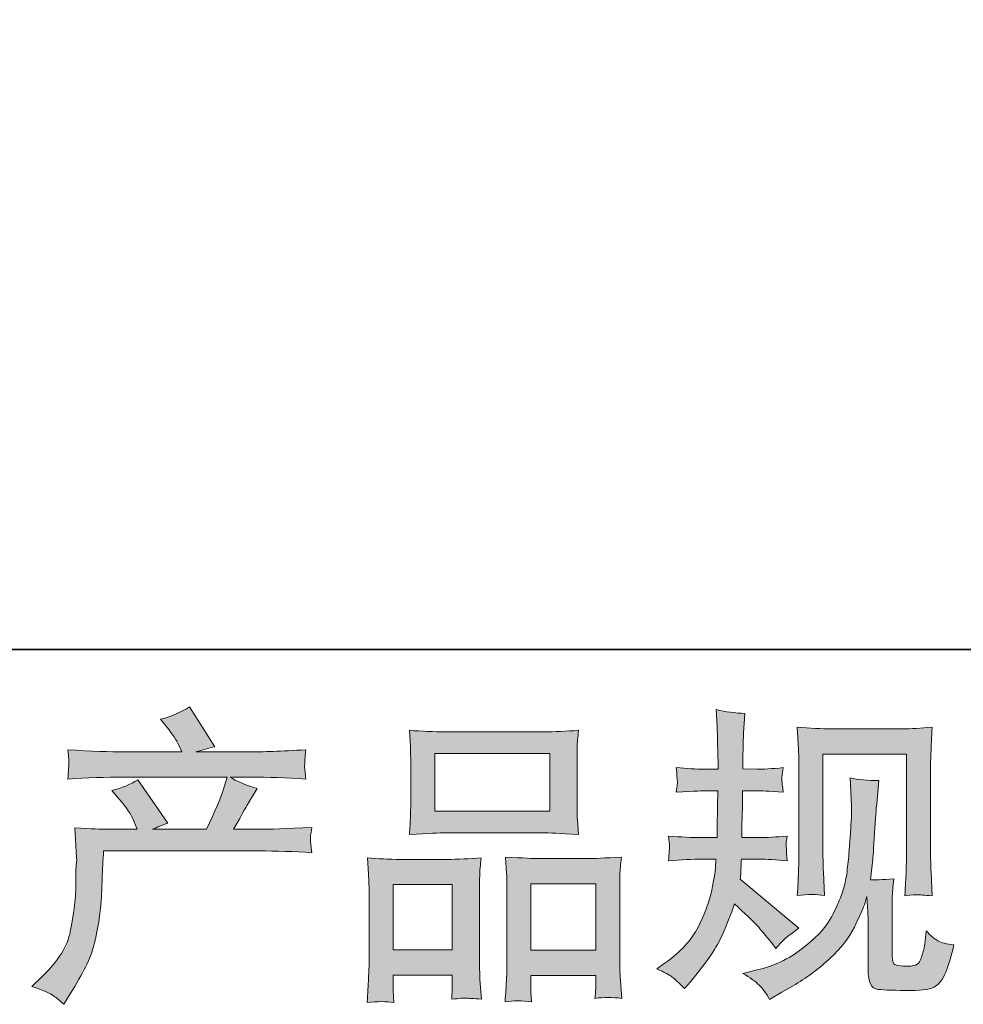
# Model space of a CAD drawing. Units: inches. Extents: x -166 to 890, y -696 to 55.
# Drawn here: x 114 to 195, y -696 to -612 of the extents above; entities that cross this region are included whole.
import ezdxf

# ---------------------------------------------------------------- set-up
doc = ezdxf.new("R2010")
doc.units = ezdxf.units.IN
doc.header["$MEASUREMENT"] = 0
doc.layers.add('图层 1', color=7, linetype='Continuous')

msp = doc.modelspace()

# ---------------------------------------------------------------- hatches: boundary and pattern name
at = {"layer": '图层 1'}
h = msp.add_hatch(color=7, dxfattribs=at)
h.dxf.hatch_style = 2
edge = h.paths.add_edge_path()
edge.add_spline(control_points=[(115.145, -694.683), (115.145, -694.683), (116.064, -693.79), (116.064, -693.79), (117.43, -692.46), (118.227, -691.181), (118.454, -689.955), (118.682, -688.73), (118.822, -687.802), (118.875, -687.171), (118.927, -686.541), (118.945, -685.937), (118.936, -685.359), (118.927, -684.781), (118.936, -684.387), (118.962, -684.186), (118.989, -683.984), (119.006, -683.853), (119.006, -683.783), (119.006, -683.783), (118.98, -683.625), (118.98, -683.625), (118.98, -683.625), (118.848, -681.034), (118.848, -681.034), (120.302, -681.121), (121.177, -681.165), (121.475, -681.165), (121.475, -681.165), (124.207, -681.165), (124.207, -681.165), (124.207, -681.165), (123.918, -680.456), (123.918, -680.456), (123.69, -679.913), (123.279, -679.291), (122.683, -678.591), (122.683, -678.591), (122.027, -677.829), (122.027, -677.829), (122.867, -677.619), (123.611, -677.313), (124.259, -676.91), (124.259, -676.91), (126.833, -680.64), (126.833, -680.64), (126.361, -680.797), (125.923, -680.972), (125.52, -681.165), (125.52, -681.165), (130.143, -681.165), (130.143, -681.165), (130.896, -679.589), (131.377, -678.468), (131.588, -677.794), (131.588, -677.794), (131.929, -676.682), (131.929, -676.682), (131.929, -676.682), (123.104, -676.682), (123.104, -676.682), (121.475, -676.682), (119.855, -676.735), (118.244, -676.84), (118.279, -676.49), (118.297, -676.218), (118.306, -676.034), (118.314, -675.842), (118.323, -675.684), (118.332, -675.553), (118.341, -675.422), (118.314, -675.01), (118.244, -674.327), (120.276, -674.45), (121.895, -674.511), (123.104, -674.511), (123.104, -674.511), (128.042, -674.511), (128.042, -674.511), (128.042, -674.511), (127.779, -673.933), (127.779, -673.933), (127.569, -673.495), (127.236, -672.988), (126.781, -672.41), (126.781, -672.41), (126.203, -671.701), (126.203, -671.701), (127.184, -671.455), (128.015, -671.096), (128.698, -670.624), (128.698, -670.624), (130.878, -674.065), (130.878, -674.065), (130.353, -674.187), (129.81, -674.336), (129.25, -674.511), (129.25, -674.511), (133.768, -674.511), (133.768, -674.511), (134.958, -674.511), (136.596, -674.45), (138.679, -674.327), (138.644, -674.677), (138.618, -674.949), (138.609, -675.141), (138.601, -675.343), (138.592, -675.518), (138.583, -675.675), (138.574, -675.842), (138.583, -675.947), (138.601, -675.999), (138.601, -675.999), (138.679, -676.84), (138.679, -676.84), (137.068, -676.735), (135.449, -676.682), (133.82, -676.682), (133.82, -676.682), (132.192, -676.682), (132.192, -676.682), (132.699, -677.015), (133.47, -677.348), (134.503, -677.663), (134.503, -677.663), (133.768, -678.88), (133.768, -678.88), (133.698, -678.985), (133.269, -679.747), (132.481, -681.165), (132.481, -681.165), (134.608, -681.165), (134.608, -681.165), (135.501, -681.165), (137.033, -681.113), (139.205, -681.008), (139.152, -681.314), (139.117, -681.55), (139.1, -681.708), (139.082, -681.874), (139.073, -681.997), (139.082, -682.093), (139.091, -682.181), (139.135, -682.548), (139.205, -683.179), (137.681, -683.074), (136.149, -683.021), (134.608, -683.021), (134.608, -683.021), (121.317, -683.021), (121.317, -683.021), (121.265, -683.809), (121.221, -684.597), (121.195, -685.394), (121.169, -686.191), (121.142, -686.804), (121.116, -687.224), (121.09, -687.644), (121.029, -688.196), (120.932, -688.879), (120.836, -689.562), (120.678, -690.358), (120.451, -691.269), (120.223, -692.179), (119.558, -693.528), (118.454, -695.314), (118.454, -695.314), (117.903, -696.207), (117.903, -696.207), (117.605, -695.927), (117.308, -695.682), (117.019, -695.471), (116.73, -695.261), (116.108, -694.999), (115.145, -694.683)], knot_values=[0, 0, 0, 0, 1, 1, 1, 2, 2, 2, 3, 3, 3, 4, 4, 4, 5, 5, 5, 6, 6, 6, 7, 7, 7, 8, 8, 8, 9, 9, 9, 10, 10, 10, 11, 11, 11, 12, 12, 12, 13, 13, 13, 14, 14, 14, 15, 15, 15, 16, 16, 16, 17, 17, 17, 18, 18, 18, 19, 19, 19, 20, 20, 20, 21, 21, 21, 22, 22, 22, 23, 23, 23, 24, 24, 24, 25, 25, 25, 26, 26, 26, 27, 27, 27, 28, 28, 28, 29, 29, 29, 30, 30, 30, 31, 31, 31, 32, 32, 32, 33, 33, 33, 34, 34, 34, 35, 35, 35, 36, 36, 36, 37, 37, 37, 38, 38, 38, 39, 39, 39, 40, 40, 40, 41, 41, 41, 42, 42, 42, 43, 43, 43, 44, 44, 44, 45, 45, 45, 46, 46, 46, 47, 47, 47, 48, 48, 48, 49, 49, 49, 50, 50, 50, 51, 51, 51, 52, 52, 52, 53, 53, 53, 54, 54, 54, 55, 55, 55, 56, 56, 56, 57, 57, 57, 58, 58, 58, 58], degree=3, periodic=0)
h = msp.add_hatch(color=7, dxfattribs=at)
h.dxf.hatch_style = 2
edge = h.paths.add_edge_path()
edge.add_spline(control_points=[(168.833, -693.16), (168.833, -693.16), (169.568, -692.635), (169.568, -692.635), (170.864, -691.724), (171.801, -690.7), (172.388, -689.562), (172.974, -688.423), (173.368, -687.364), (173.561, -686.392), (173.753, -685.42), (173.858, -684.79), (173.876, -684.492), (173.876, -684.492), (173.902, -683.73), (173.902, -683.73), (173.902, -683.73), (172.773, -683.73), (172.773, -683.73), (171.897, -683.73), (170.925, -683.774), (169.857, -683.862), (169.875, -683.573), (169.892, -683.301), (169.91, -683.048), (169.927, -682.785), (169.936, -682.601), (169.936, -682.487), (169.936, -682.487), (169.857, -681.743), (169.857, -681.743), (170.908, -681.831), (171.845, -681.874), (172.668, -681.874), (172.668, -681.874), (174.034, -681.874), (174.034, -681.874), (174.016, -681.577), (174.007, -681.27), (174.016, -680.937), (174.025, -680.614), (174.042, -680.036), (174.06, -679.213), (174.06, -679.213), (174.086, -677.847), (174.086, -677.847), (174.086, -677.847), (173.035, -677.847), (173.035, -677.847), (172.948, -677.847), (172.107, -677.891), (170.514, -677.978), (170.549, -677.689), (170.575, -677.462), (170.593, -677.304), (170.61, -677.146), (170.61, -677.024), (170.601, -676.928), (170.593, -676.84), (170.566, -676.481), (170.514, -675.859), (171.407, -675.947), (172.212, -675.991), (172.93, -675.991), (172.93, -675.991), (174.112, -675.991), (174.112, -675.991), (174.112, -675.518), (174.104, -675.203), (174.095, -675.045), (174.086, -674.888), (174.077, -674.467), (174.06, -673.784), (174.042, -673.101), (174.034, -672.637), (174.034, -672.392), (174.034, -672.392), (173.928, -670.869), (173.928, -670.869), (174.769, -671.061), (175.592, -671.175), (176.397, -671.21), (176.397, -671.21), (176.292, -672.891), (176.292, -672.891), (176.275, -672.996), (176.266, -673.364), (176.266, -673.994), (176.266, -673.994), (176.24, -675.019), (176.24, -675.019), (176.24, -675.019), (176.24, -675.964), (176.24, -675.964), (176.24, -675.964), (177.422, -675.991), (177.422, -675.991), (177.947, -676.008), (178.709, -675.964), (179.707, -675.859), (179.654, -676.166), (179.619, -676.393), (179.602, -676.551), (179.584, -676.709), (179.576, -676.849), (179.584, -676.971), (179.593, -677.085), (179.637, -677.418), (179.707, -677.978), (178.446, -677.891), (177.693, -677.847), (177.448, -677.847), (177.448, -677.847), (176.214, -677.847), (176.214, -677.847), (176.196, -678.468), (176.187, -678.924), (176.187, -679.213), (176.187, -679.213), (176.135, -680.832), (176.135, -680.832), (176.135, -680.832), (176.135, -681.874), (176.135, -681.874), (176.135, -681.874), (177.527, -681.874), (177.527, -681.874), (178.262, -681.874), (179.103, -681.831), (180.048, -681.743), (179.996, -682.041), (179.961, -682.233), (179.952, -682.312), (179.943, -682.391), (179.952, -682.566), (179.97, -682.829), (179.97, -682.829), (179.97, -683.17), (179.97, -683.17), (179.97, -683.17), (180.048, -683.862), (180.048, -683.862), (179.103, -683.774), (178.28, -683.73), (177.579, -683.73), (177.579, -683.73), (176.109, -683.73), (176.109, -683.73), (176.091, -684.011), (176.074, -684.282), (176.065, -684.553), (176.056, -684.825), (176.056, -684.982), (176.056, -685.017), (176.056, -685.017), (176.004, -685.438), (176.004, -685.438), (176.004, -685.438), (181.047, -689.667), (181.047, -689.667), (180.224, -690.209), (179.567, -690.787), (179.077, -691.4), (179.077, -691.4), (178.683, -690.901), (178.683, -690.901), (178.192, -690.288), (177.772, -689.789), (177.431, -689.413), (177.089, -689.036), (176.45, -688.423), (175.504, -687.565), (175.224, -688.458), (174.839, -689.421), (174.357, -690.463), (173.876, -691.505), (173, -692.775), (171.722, -694.263), (171.722, -694.263), (171.223, -694.841), (171.223, -694.841), (170.733, -694.368), (170.374, -694.044), (170.155, -693.869), (169.936, -693.694), (169.498, -693.458), (168.833, -693.16)], knot_values=[0, 0, 0, 0, 1, 1, 1, 2, 2, 2, 3, 3, 3, 4, 4, 4, 5, 5, 5, 6, 6, 6, 7, 7, 7, 8, 8, 8, 9, 9, 9, 10, 10, 10, 11, 11, 11, 12, 12, 12, 13, 13, 13, 14, 14, 14, 15, 15, 15, 16, 16, 16, 17, 17, 17, 18, 18, 18, 19, 19, 19, 20, 20, 20, 21, 21, 21, 22, 22, 22, 23, 23, 23, 24, 24, 24, 25, 25, 25, 26, 26, 26, 27, 27, 27, 28, 28, 28, 29, 29, 29, 30, 30, 30, 31, 31, 31, 32, 32, 32, 33, 33, 33, 34, 34, 34, 35, 35, 35, 36, 36, 36, 37, 37, 37, 38, 38, 38, 39, 39, 39, 40, 40, 40, 41, 41, 41, 42, 42, 42, 43, 43, 43, 44, 44, 44, 45, 45, 45, 46, 46, 46, 47, 47, 47, 48, 48, 48, 49, 49, 49, 50, 50, 50, 51, 51, 51, 52, 52, 52, 53, 53, 53, 54, 54, 54, 55, 55, 55, 56, 56, 56, 57, 57, 57, 58, 58, 58, 59, 59, 59, 60, 60, 60, 61, 61, 61, 62, 62, 62, 62], degree=3, periodic=0)
edge = h.paths.add_edge_path()
edge.add_spline(control_points=[(176.222, -693.545), (176.222, -693.545), (177.457, -693.256), (177.457, -693.256), (178.875, -692.924), (180.162, -692.311), (181.318, -691.418), (182.474, -690.525), (183.235, -689.754), (183.603, -689.115), (183.971, -688.476), (184.251, -687.924), (184.444, -687.46), (184.636, -686.996), (184.785, -686.576), (184.899, -686.191), (185.013, -685.805), (185.109, -685.341), (185.179, -684.807), (185.249, -684.273), (185.31, -683.66), (185.363, -682.96), (185.363, -682.96), (185.494, -681.095), (185.494, -681.095), (185.564, -680.185), (185.591, -679.545), (185.573, -679.178), (185.573, -679.178), (185.442, -676.735), (185.442, -676.735), (186.16, -676.91), (186.983, -676.989), (187.911, -676.971), (187.911, -676.971), (187.727, -678.994), (187.727, -678.994), (187.692, -679.362), (187.639, -680.193), (187.552, -681.489), (187.464, -682.785), (187.403, -683.617), (187.377, -683.984), (187.377, -683.984), (187.193, -685.508), (187.193, -685.508), (187.534, -685.525), (188.2, -685.499), (189.189, -685.429), (189.119, -686.129), (189.075, -686.663), (189.067, -687.04), (189.058, -687.416), (189.058, -687.845), (189.058, -688.318), (189.058, -688.318), (189.058, -692.022), (189.058, -692.022), (189.058, -692.057), (189.067, -692.171), (189.093, -692.363), (189.119, -692.556), (189.154, -692.678), (189.198, -692.74), (189.242, -692.801), (189.443, -692.854), (189.793, -692.897), (190.143, -692.941), (190.432, -692.95), (190.66, -692.915), (190.993, -692.88), (191.212, -692.801), (191.325, -692.678), (191.439, -692.556), (191.553, -692.284), (191.667, -691.864), (191.781, -691.444), (191.851, -691.172), (191.868, -691.05), (191.868, -691.05), (191.973, -689.894), (191.973, -689.894), (192.341, -690.297), (192.674, -690.577), (192.98, -690.743), (193.287, -690.91), (193.751, -691.032), (194.364, -691.102), (194.206, -691.82), (194.005, -692.521), (193.759, -693.204), (193.514, -693.887), (193.199, -694.359), (192.823, -694.631), (192.446, -694.902), (191.719, -695.034), (190.634, -695.016), (189.347, -695.016), (188.41, -694.981), (187.841, -694.92), (187.272, -694.859), (186.991, -694.307), (186.991, -693.256), (186.991, -693.256), (186.991, -689.474), (186.991, -689.474), (186.991, -688.931), (186.983, -688.528), (186.965, -688.266), (186.965, -688.266), (186.886, -686.952), (186.886, -686.952), (186.781, -687.32), (186.685, -687.609), (186.606, -687.828), (186.527, -688.047), (186.265, -688.625), (185.81, -689.562), (185.354, -690.498), (184.663, -691.391), (183.743, -692.241), (182.824, -693.09), (181.835, -693.843), (180.766, -694.491), (180.766, -694.491), (179.584, -695.174), (179.584, -695.174), (179.584, -695.174), (178.534, -695.804), (178.534, -695.804), (178.236, -695.279), (177.93, -694.859), (177.623, -694.552), (177.317, -694.246), (176.853, -693.913), (176.222, -693.545)], knot_values=[0, 0, 0, 0, 1, 1, 1, 2, 2, 2, 3, 3, 3, 4, 4, 4, 5, 5, 5, 6, 6, 6, 7, 7, 7, 8, 8, 8, 9, 9, 9, 10, 10, 10, 11, 11, 11, 12, 12, 12, 13, 13, 13, 14, 14, 14, 15, 15, 15, 16, 16, 16, 17, 17, 17, 18, 18, 18, 19, 19, 19, 20, 20, 20, 21, 21, 21, 22, 22, 22, 23, 23, 23, 24, 24, 24, 25, 25, 25, 26, 26, 26, 27, 27, 27, 28, 28, 28, 29, 29, 29, 30, 30, 30, 31, 31, 31, 32, 32, 32, 33, 33, 33, 34, 34, 34, 35, 35, 35, 36, 36, 36, 37, 37, 37, 38, 38, 38, 39, 39, 39, 40, 40, 40, 41, 41, 41, 42, 42, 42, 43, 43, 43, 44, 44, 44, 45, 45, 45, 45], degree=3, periodic=0)
edge = h.paths.add_edge_path()
edge.add_spline(control_points=[(180.907, -686.856), (180.959, -685.998), (180.994, -685.333), (181.012, -684.86), (181.029, -684.387), (181.038, -683.853), (181.038, -683.258), (181.038, -683.258), (181.038, -676.113), (181.038, -676.113), (181.038, -675.168), (181.029, -674.555), (181.012, -674.275), (181.012, -674.275), (180.907, -672.392), (180.907, -672.392), (181.983, -672.48), (182.982, -672.524), (183.901, -672.524), (183.901, -672.524), (189.898, -672.524), (189.898, -672.524), (190.66, -672.524), (191.527, -672.48), (192.481, -672.392), (192.446, -673.277), (192.411, -674.038), (192.385, -674.669), (192.359, -675.299), (192.35, -675.798), (192.35, -676.166), (192.35, -676.166), (192.35, -682.995), (192.35, -682.995), (192.35, -683.363), (192.367, -683.993), (192.402, -684.886), (192.402, -684.886), (192.481, -686.882), (192.481, -686.882), (191.798, -686.83), (191.387, -686.795), (191.264, -686.786), (191.142, -686.777), (190.765, -686.812), (190.152, -686.882), (190.205, -686.007), (190.24, -685.324), (190.257, -684.842), (190.275, -684.361), (190.284, -683.757), (190.284, -683.021), (190.284, -683.021), (190.284, -674.695), (190.284, -674.695), (190.284, -674.695), (183.104, -674.695), (183.104, -674.695), (183.104, -674.695), (183.104, -683.153), (183.104, -683.153), (183.104, -683.398), (183.122, -683.976), (183.157, -684.886), (183.157, -684.886), (183.235, -686.856), (183.235, -686.856), (182.579, -686.751), (181.8, -686.751), (180.907, -686.856)], knot_values=[0, 0, 0, 0, 1, 1, 1, 2, 2, 2, 3, 3, 3, 4, 4, 4, 5, 5, 5, 6, 6, 6, 7, 7, 7, 8, 8, 8, 9, 9, 9, 10, 10, 10, 11, 11, 11, 12, 12, 12, 13, 13, 13, 14, 14, 14, 15, 15, 15, 16, 16, 16, 17, 17, 17, 18, 18, 18, 19, 19, 19, 20, 20, 20, 21, 21, 21, 22, 22, 22, 23, 23, 23, 23], degree=3, periodic=0)
h = msp.add_hatch(color=7, dxfattribs=at)
h.dxf.hatch_style = 2
h.paths.add_polyline_path([(149.764, -674.642), (159.64, -674.642), (159.64, -679.615), (149.764, -679.615)])
edge = h.paths.add_edge_path()
edge.add_spline(control_points=[(146.244, -696.058), (146.244, -696.058), (146.191, -695.007), (146.191, -695.007), (146.191, -695.007), (146.191, -694.351), (146.191, -694.351), (146.191, -694.351), (146.191, -693.694), (146.191, -693.694), (146.191, -693.694), (151.27, -693.694), (151.27, -693.694), (151.27, -693.694), (151.27, -694.324), (151.27, -694.324), (151.27, -694.745), (151.261, -694.999), (151.252, -695.095), (151.243, -695.191), (151.235, -695.419), (151.217, -695.769), (151.891, -695.699), (152.303, -695.664), (152.452, -695.673), (152.609, -695.682), (153.047, -695.717), (153.774, -695.769), (153.774, -695.769), (153.642, -694.062), (153.642, -694.062), (153.625, -693.887), (153.616, -693.265), (153.616, -692.206), (153.616, -692.206), (153.616, -686.699), (153.616, -686.699), (153.616, -685.954), (153.616, -685.411), (153.625, -685.079), (153.634, -684.737), (153.677, -684.256), (153.747, -683.617), (152.723, -683.704), (151.751, -683.748), (150.832, -683.748), (150.832, -683.748), (146.831, -683.748), (146.831, -683.748), (145.806, -683.748), (144.861, -683.704), (143.994, -683.617), (143.994, -683.617), (144.073, -685.026), (144.073, -685.026), (144.108, -685.63), (144.125, -686.191), (144.125, -686.707), (144.125, -686.707), (144.125, -692.442), (144.125, -692.442), (144.125, -692.897), (144.108, -693.414), (144.073, -693.974), (144.038, -694.543), (144.003, -695.235), (143.968, -696.058), (144.843, -695.953), (145.605, -695.953), (146.244, -696.058)], knot_values=[0, 0, 0, 0, 1, 1, 1, 2, 2, 2, 3, 3, 3, 4, 4, 4, 5, 5, 5, 6, 6, 6, 7, 7, 7, 8, 8, 8, 9, 9, 9, 10, 10, 10, 11, 11, 11, 12, 12, 12, 13, 13, 13, 14, 14, 14, 15, 15, 15, 16, 16, 16, 17, 17, 17, 18, 18, 18, 19, 19, 19, 20, 20, 20, 21, 21, 21, 22, 22, 22, 23, 23, 23, 23], degree=3, periodic=0)
h.paths.add_polyline_path([(146.191, -685.919), (151.27, -685.919), (151.27, -691.523), (146.191, -691.523)])
edge = h.paths.add_edge_path()
edge.add_spline(control_points=[(150.683, -681.472), (150.683, -681.472), (159.079, -681.472), (159.079, -681.472), (159.517, -681.472), (160.533, -681.515), (162.117, -681.603), (162.117, -681.603), (162.012, -680.307), (162.012, -680.307), (161.995, -680.132), (161.986, -679.685), (161.986, -678.959), (161.986, -678.959), (161.986, -675.632), (161.986, -675.632), (161.986, -674.923), (161.986, -674.406), (161.995, -674.073), (162.004, -673.749), (162.047, -673.277), (162.117, -672.655), (161.076, -672.742), (160.069, -672.786), (159.079, -672.786), (159.079, -672.786), (150.683, -672.786), (150.683, -672.786), (149.659, -672.786), (148.625, -672.742), (147.592, -672.655), (147.592, -672.655), (147.671, -674.003), (147.671, -674.003), (147.689, -674.275), (147.697, -674.809), (147.697, -675.605), (147.697, -675.605), (147.697, -678.959), (147.697, -678.959), (147.697, -679.467), (147.689, -679.887), (147.671, -680.228), (147.654, -680.57), (147.627, -681.034), (147.592, -681.603), (149.195, -681.515), (150.219, -681.472), (150.683, -681.472)], knot_values=[0, 0, 0, 0, 1, 1, 1, 2, 2, 2, 3, 3, 3, 4, 4, 4, 5, 5, 5, 6, 6, 6, 7, 7, 7, 8, 8, 8, 9, 9, 9, 10, 10, 10, 11, 11, 11, 12, 12, 12, 13, 13, 13, 14, 14, 14, 15, 15, 15, 16, 16, 16, 16], degree=3, periodic=0)
edge = h.paths.add_edge_path()
edge.add_spline(control_points=[(158.081, -695.988), (158.081, -695.988), (158.029, -695.147), (158.029, -695.147), (158.029, -695.147), (158.029, -694.543), (158.029, -694.543), (158.029, -694.543), (158.029, -693.729), (158.029, -693.729), (158.029, -693.729), (163.597, -693.729), (163.597, -693.729), (163.597, -693.729), (163.597, -694.386), (163.597, -694.386), (163.597, -694.771), (163.588, -695.007), (163.58, -695.095), (163.571, -695.182), (163.553, -695.384), (163.518, -695.699), (164.28, -695.594), (165.051, -695.594), (165.821, -695.699), (165.821, -695.699), (165.69, -693.808), (165.69, -693.808), (165.672, -693.598), (165.663, -693.037), (165.663, -692.127), (165.663, -692.127), (165.663, -686.795), (165.663, -686.795), (165.663, -685.998), (165.663, -685.42), (165.672, -685.061), (165.681, -684.711), (165.725, -684.203), (165.795, -683.547), (164.324, -683.634), (163.387, -683.678), (162.993, -683.678), (162.993, -683.678), (158.659, -683.678), (158.659, -683.678), (158.309, -683.678), (157.372, -683.634), (155.831, -683.547), (155.831, -683.547), (155.936, -684.982), (155.936, -684.982), (155.954, -685.193), (155.962, -685.797), (155.962, -686.795), (155.962, -686.795), (155.962, -692.425), (155.962, -692.425), (155.962, -693.239), (155.945, -693.843), (155.919, -694.237), (155.892, -694.631), (155.857, -695.217), (155.805, -695.988), (156.514, -695.883), (157.276, -695.883), (158.081, -695.988)], knot_values=[0, 0, 0, 0, 1, 1, 1, 2, 2, 2, 3, 3, 3, 4, 4, 4, 5, 5, 5, 6, 6, 6, 7, 7, 7, 8, 8, 8, 9, 9, 9, 10, 10, 10, 11, 11, 11, 12, 12, 12, 13, 13, 13, 14, 14, 14, 15, 15, 15, 16, 16, 16, 17, 17, 17, 18, 18, 18, 19, 19, 19, 20, 20, 20, 21, 21, 21, 22, 22, 22, 22], degree=3, periodic=0)
h.paths.add_polyline_path([(158.029, -685.849), (163.597, -685.849), (163.597, -691.558), (158.029, -691.558)])

# ---------------------------------------------------------------- linework, layer by layer
at = {"layer": '图层 1', "color": 7, "lineweight": 35}
msp.add_lwpolyline([(889.579, -665.716), (-162.941, -665.716), (-162.941, 16.033), (889.579, 16.033), (889.579, -665.716), (889.579, -665.716)], dxfattribs=at)
at = {"layer": '图层 1', "color": 7, "lineweight": 0}
for points in [[(149.764, -674.642), (159.64, -674.642), (159.64, -679.615), (149.764, -679.615), (149.764, -674.642)], [(146.191, -685.919), (151.27, -685.919), (151.27, -691.523), (146.191, -691.523), (146.191, -685.919)], [(158.029, -685.849), (163.597, -685.849), (163.597, -691.558), (158.029, -691.558), (158.029, -685.849)]]:
    msp.add_lwpolyline(points, dxfattribs=at)
for points, knots in [([(115.145, -694.683), (115.145, -694.683), (116.064, -693.79), (116.064, -693.79), (117.43, -692.46), (118.227, -691.181), (118.454, -689.955), (118.682, -688.73), (118.822, -687.802), (118.875, -687.171), (118.927, -686.541), (118.945, -685.937), (118.936, -685.359), (118.927, -684.781), (118.936, -684.387), (118.962, -684.186), (118.989, -683.984), (119.006, -683.853), (119.006, -683.783), (119.006, -683.783), (118.98, -683.625), (118.98, -683.625), (118.98, -683.625), (118.848, -681.034), (118.848, -681.034), (120.302, -681.121), (121.177, -681.165), (121.475, -681.165), (121.475, -681.165), (124.207, -681.165), (124.207, -681.165), (124.207, -681.165), (123.918, -680.456), (123.918, -680.456), (123.69, -679.913), (123.279, -679.291), (122.683, -678.591), (122.683, -678.591), (122.027, -677.829), (122.027, -677.829), (122.867, -677.619), (123.611, -677.313), (124.259, -676.91), (124.259, -676.91), (126.833, -680.64), (126.833, -680.64), (126.361, -680.797), (125.923, -680.972), (125.52, -681.165), (125.52, -681.165), (130.143, -681.165), (130.143, -681.165), (130.896, -679.589), (131.377, -678.468), (131.588, -677.794), (131.588, -677.794), (131.929, -676.682), (131.929, -676.682), (131.929, -676.682), (123.104, -676.682), (123.104, -676.682), (121.475, -676.682), (119.855, -676.735), (118.244, -676.84), (118.279, -676.49), (118.297, -676.218), (118.306, -676.034), (118.314, -675.842), (118.323, -675.684), (118.332, -675.553), (118.341, -675.422), (118.314, -675.01), (118.244, -674.327), (120.276, -674.45), (121.895, -674.511), (123.104, -674.511), (123.104, -674.511), (128.042, -674.511), (128.042, -674.511), (128.042, -674.511), (127.779, -673.933), (127.779, -673.933), (127.569, -673.495), (127.236, -672.988), (126.781, -672.41), (126.781, -672.41), (126.203, -671.701), (126.203, -671.701), (127.184, -671.455), (128.015, -671.096), (128.698, -670.624), (128.698, -670.624), (130.878, -674.065), (130.878, -674.065), (130.353, -674.187), (129.81, -674.336), (129.25, -674.511), (129.25, -674.511), (133.768, -674.511), (133.768, -674.511), (134.958, -674.511), (136.596, -674.45), (138.679, -674.327), (138.644, -674.677), (138.618, -674.949), (138.609, -675.141), (138.601, -675.343), (138.592, -675.518), (138.583, -675.675), (138.574, -675.842), (138.583, -675.947), (138.601, -675.999), (138.601, -675.999), (138.679, -676.84), (138.679, -676.84), (137.068, -676.735), (135.449, -676.682), (133.82, -676.682), (133.82, -676.682), (132.192, -676.682), (132.192, -676.682), (132.699, -677.015), (133.47, -677.348), (134.503, -677.663), (134.503, -677.663), (133.768, -678.88), (133.768, -678.88), (133.698, -678.985), (133.269, -679.747), (132.481, -681.165), (132.481, -681.165), (134.608, -681.165), (134.608, -681.165), (135.501, -681.165), (137.033, -681.113), (139.205, -681.008), (139.152, -681.314), (139.117, -681.55), (139.1, -681.708), (139.082, -681.874), (139.073, -681.997), (139.082, -682.093), (139.091, -682.181), (139.135, -682.548), (139.205, -683.179), (137.681, -683.074), (136.149, -683.021), (134.608, -683.021), (134.608, -683.021), (121.317, -683.021), (121.317, -683.021), (121.265, -683.809), (121.221, -684.597), (121.195, -685.394), (121.169, -686.191), (121.142, -686.804), (121.116, -687.224), (121.09, -687.644), (121.029, -688.196), (120.932, -688.879), (120.836, -689.562), (120.678, -690.358), (120.451, -691.269), (120.223, -692.179), (119.558, -693.528), (118.454, -695.314), (118.454, -695.314), (117.903, -696.207), (117.903, -696.207), (117.605, -695.927), (117.308, -695.682), (117.019, -695.471), (116.73, -695.261), (116.108, -694.999), (115.145, -694.683)], [0, 0, 0, 0, 1, 1, 1, 2, 2, 2, 3, 3, 3, 4, 4, 4, 5, 5, 5, 6, 6, 6, 7, 7, 7, 8, 8, 8, 9, 9, 9, 10, 10, 10, 11, 11, 11, 12, 12, 12, 13, 13, 13, 14, 14, 14, 15, 15, 15, 16, 16, 16, 17, 17, 17, 18, 18, 18, 19, 19, 19, 20, 20, 20, 21, 21, 21, 22, 22, 22, 23, 23, 23, 24, 24, 24, 25, 25, 25, 26, 26, 26, 27, 27, 27, 28, 28, 28, 29, 29, 29, 30, 30, 30, 31, 31, 31, 32, 32, 32, 33, 33, 33, 34, 34, 34, 35, 35, 35, 36, 36, 36, 37, 37, 37, 38, 38, 38, 39, 39, 39, 40, 40, 40, 41, 41, 41, 42, 42, 42, 43, 43, 43, 44, 44, 44, 45, 45, 45, 46, 46, 46, 47, 47, 47, 48, 48, 48, 49, 49, 49, 50, 50, 50, 51, 51, 51, 52, 52, 52, 53, 53, 53, 54, 54, 54, 55, 55, 55, 56, 56, 56, 57, 57, 57, 58, 58, 58, 58]), ([(168.833, -693.16), (168.833, -693.16), (169.568, -692.635), (169.568, -692.635), (170.864, -691.724), (171.801, -690.7), (172.388, -689.562), (172.974, -688.423), (173.368, -687.364), (173.561, -686.392), (173.753, -685.42), (173.858, -684.79), (173.876, -684.492), (173.876, -684.492), (173.902, -683.73), (173.902, -683.73), (173.902, -683.73), (172.773, -683.73), (172.773, -683.73), (171.897, -683.73), (170.925, -683.774), (169.857, -683.862), (169.875, -683.573), (169.892, -683.301), (169.91, -683.048), (169.927, -682.785), (169.936, -682.601), (169.936, -682.487), (169.936, -682.487), (169.857, -681.743), (169.857, -681.743), (170.908, -681.831), (171.845, -681.874), (172.668, -681.874), (172.668, -681.874), (174.034, -681.874), (174.034, -681.874), (174.016, -681.577), (174.007, -681.27), (174.016, -680.937), (174.025, -680.614), (174.042, -680.036), (174.06, -679.213), (174.06, -679.213), (174.086, -677.847), (174.086, -677.847), (174.086, -677.847), (173.035, -677.847), (173.035, -677.847), (172.948, -677.847), (172.107, -677.891), (170.514, -677.978), (170.549, -677.689), (170.575, -677.462), (170.593, -677.304), (170.61, -677.146), (170.61, -677.024), (170.601, -676.928), (170.593, -676.84), (170.566, -676.481), (170.514, -675.859), (171.407, -675.947), (172.212, -675.991), (172.93, -675.991), (172.93, -675.991), (174.112, -675.991), (174.112, -675.991), (174.112, -675.518), (174.104, -675.203), (174.095, -675.045), (174.086, -674.888), (174.077, -674.467), (174.06, -673.784), (174.042, -673.101), (174.034, -672.637), (174.034, -672.392), (174.034, -672.392), (173.928, -670.869), (173.928, -670.869), (174.769, -671.061), (175.592, -671.175), (176.397, -671.21), (176.397, -671.21), (176.292, -672.891), (176.292, -672.891), (176.275, -672.996), (176.266, -673.364), (176.266, -673.994), (176.266, -673.994), (176.24, -675.019), (176.24, -675.019), (176.24, -675.019), (176.24, -675.964), (176.24, -675.964), (176.24, -675.964), (177.422, -675.991), (177.422, -675.991), (177.947, -676.008), (178.709, -675.964), (179.707, -675.859), (179.654, -676.166), (179.619, -676.393), (179.602, -676.551), (179.584, -676.709), (179.576, -676.849), (179.584, -676.971), (179.593, -677.085), (179.637, -677.418), (179.707, -677.978), (178.446, -677.891), (177.693, -677.847), (177.448, -677.847), (177.448, -677.847), (176.214, -677.847), (176.214, -677.847), (176.196, -678.468), (176.187, -678.924), (176.187, -679.213), (176.187, -679.213), (176.135, -680.832), (176.135, -680.832), (176.135, -680.832), (176.135, -681.874), (176.135, -681.874), (176.135, -681.874), (177.527, -681.874), (177.527, -681.874), (178.262, -681.874), (179.103, -681.831), (180.048, -681.743), (179.996, -682.041), (179.961, -682.233), (179.952, -682.312), (179.943, -682.391), (179.952, -682.566), (179.97, -682.829), (179.97, -682.829), (179.97, -683.17), (179.97, -683.17), (179.97, -683.17), (180.048, -683.862), (180.048, -683.862), (179.103, -683.774), (178.28, -683.73), (177.579, -683.73), (177.579, -683.73), (176.109, -683.73), (176.109, -683.73), (176.091, -684.011), (176.074, -684.282), (176.065, -684.553), (176.056, -684.825), (176.056, -684.982), (176.056, -685.017), (176.056, -685.017), (176.004, -685.438), (176.004, -685.438), (176.004, -685.438), (181.047, -689.667), (181.047, -689.667), (180.224, -690.209), (179.567, -690.787), (179.077, -691.4), (179.077, -691.4), (178.683, -690.901), (178.683, -690.901), (178.192, -690.288), (177.772, -689.789), (177.431, -689.413), (177.089, -689.036), (176.45, -688.423), (175.504, -687.565), (175.224, -688.458), (174.839, -689.421), (174.357, -690.463), (173.876, -691.505), (173, -692.775), (171.722, -694.263), (171.722, -694.263), (171.223, -694.841), (171.223, -694.841), (170.733, -694.368), (170.374, -694.044), (170.155, -693.869), (169.936, -693.694), (169.498, -693.458), (168.833, -693.16)], [0, 0, 0, 0, 1, 1, 1, 2, 2, 2, 3, 3, 3, 4, 4, 4, 5, 5, 5, 6, 6, 6, 7, 7, 7, 8, 8, 8, 9, 9, 9, 10, 10, 10, 11, 11, 11, 12, 12, 12, 13, 13, 13, 14, 14, 14, 15, 15, 15, 16, 16, 16, 17, 17, 17, 18, 18, 18, 19, 19, 19, 20, 20, 20, 21, 21, 21, 22, 22, 22, 23, 23, 23, 24, 24, 24, 25, 25, 25, 26, 26, 26, 27, 27, 27, 28, 28, 28, 29, 29, 29, 30, 30, 30, 31, 31, 31, 32, 32, 32, 33, 33, 33, 34, 34, 34, 35, 35, 35, 36, 36, 36, 37, 37, 37, 38, 38, 38, 39, 39, 39, 40, 40, 40, 41, 41, 41, 42, 42, 42, 43, 43, 43, 44, 44, 44, 45, 45, 45, 46, 46, 46, 47, 47, 47, 48, 48, 48, 49, 49, 49, 50, 50, 50, 51, 51, 51, 52, 52, 52, 53, 53, 53, 54, 54, 54, 55, 55, 55, 56, 56, 56, 57, 57, 57, 58, 58, 58, 59, 59, 59, 60, 60, 60, 61, 61, 61, 62, 62, 62, 62]), ([(150.683, -681.472), (150.683, -681.472), (159.079, -681.472), (159.079, -681.472), (159.517, -681.472), (160.533, -681.515), (162.117, -681.603), (162.117, -681.603), (162.012, -680.307), (162.012, -680.307), (161.995, -680.132), (161.986, -679.685), (161.986, -678.959), (161.986, -678.959), (161.986, -675.632), (161.986, -675.632), (161.986, -674.923), (161.986, -674.406), (161.995, -674.073), (162.004, -673.749), (162.047, -673.277), (162.117, -672.655), (161.076, -672.742), (160.069, -672.786), (159.079, -672.786), (159.079, -672.786), (150.683, -672.786), (150.683, -672.786), (149.659, -672.786), (148.625, -672.742), (147.592, -672.655), (147.592, -672.655), (147.671, -674.003), (147.671, -674.003), (147.689, -674.275), (147.697, -674.809), (147.697, -675.605), (147.697, -675.605), (147.697, -678.959), (147.697, -678.959), (147.697, -679.467), (147.689, -679.887), (147.671, -680.228), (147.654, -680.57), (147.627, -681.034), (147.592, -681.603), (149.195, -681.515), (150.219, -681.472), (150.683, -681.472)], [0, 0, 0, 0, 1, 1, 1, 2, 2, 2, 3, 3, 3, 4, 4, 4, 5, 5, 5, 6, 6, 6, 7, 7, 7, 8, 8, 8, 9, 9, 9, 10, 10, 10, 11, 11, 11, 12, 12, 12, 13, 13, 13, 14, 14, 14, 15, 15, 15, 16, 16, 16, 16]), ([(180.907, -686.856), (180.959, -685.998), (180.994, -685.333), (181.012, -684.86), (181.029, -684.387), (181.038, -683.853), (181.038, -683.258), (181.038, -683.258), (181.038, -676.113), (181.038, -676.113), (181.038, -675.168), (181.029, -674.555), (181.012, -674.275), (181.012, -674.275), (180.907, -672.392), (180.907, -672.392), (181.983, -672.48), (182.982, -672.524), (183.901, -672.524), (183.901, -672.524), (189.898, -672.524), (189.898, -672.524), (190.66, -672.524), (191.527, -672.48), (192.481, -672.392), (192.446, -673.277), (192.411, -674.038), (192.385, -674.669), (192.359, -675.299), (192.35, -675.798), (192.35, -676.166), (192.35, -676.166), (192.35, -682.995), (192.35, -682.995), (192.35, -683.363), (192.367, -683.993), (192.402, -684.886), (192.402, -684.886), (192.481, -686.882), (192.481, -686.882), (191.798, -686.83), (191.387, -686.795), (191.264, -686.786), (191.142, -686.777), (190.765, -686.812), (190.152, -686.882), (190.205, -686.007), (190.24, -685.324), (190.257, -684.842), (190.275, -684.361), (190.284, -683.757), (190.284, -683.021), (190.284, -683.021), (190.284, -674.695), (190.284, -674.695), (190.284, -674.695), (183.104, -674.695), (183.104, -674.695), (183.104, -674.695), (183.104, -683.153), (183.104, -683.153), (183.104, -683.398), (183.122, -683.976), (183.157, -684.886), (183.157, -684.886), (183.235, -686.856), (183.235, -686.856), (182.579, -686.751), (181.8, -686.751), (180.907, -686.856)], [0, 0, 0, 0, 1, 1, 1, 2, 2, 2, 3, 3, 3, 4, 4, 4, 5, 5, 5, 6, 6, 6, 7, 7, 7, 8, 8, 8, 9, 9, 9, 10, 10, 10, 11, 11, 11, 12, 12, 12, 13, 13, 13, 14, 14, 14, 15, 15, 15, 16, 16, 16, 17, 17, 17, 18, 18, 18, 19, 19, 19, 20, 20, 20, 21, 21, 21, 22, 22, 22, 23, 23, 23, 23]), ([(176.222, -693.545), (176.222, -693.545), (177.457, -693.256), (177.457, -693.256), (178.875, -692.924), (180.162, -692.311), (181.318, -691.418), (182.474, -690.525), (183.235, -689.754), (183.603, -689.115), (183.971, -688.476), (184.251, -687.924), (184.444, -687.46), (184.636, -686.996), (184.785, -686.576), (184.899, -686.191), (185.013, -685.805), (185.109, -685.341), (185.179, -684.807), (185.249, -684.273), (185.31, -683.66), (185.363, -682.96), (185.363, -682.96), (185.494, -681.095), (185.494, -681.095), (185.564, -680.185), (185.591, -679.545), (185.573, -679.178), (185.573, -679.178), (185.442, -676.735), (185.442, -676.735), (186.16, -676.91), (186.983, -676.989), (187.911, -676.971), (187.911, -676.971), (187.727, -678.994), (187.727, -678.994), (187.692, -679.362), (187.639, -680.193), (187.552, -681.489), (187.464, -682.785), (187.403, -683.617), (187.377, -683.984), (187.377, -683.984), (187.193, -685.508), (187.193, -685.508), (187.534, -685.525), (188.2, -685.499), (189.189, -685.429), (189.119, -686.129), (189.075, -686.663), (189.067, -687.04), (189.058, -687.416), (189.058, -687.845), (189.058, -688.318), (189.058, -688.318), (189.058, -692.022), (189.058, -692.022), (189.058, -692.057), (189.067, -692.171), (189.093, -692.363), (189.119, -692.556), (189.154, -692.678), (189.198, -692.74), (189.242, -692.801), (189.443, -692.854), (189.793, -692.897), (190.143, -692.941), (190.432, -692.95), (190.66, -692.915), (190.993, -692.88), (191.212, -692.801), (191.325, -692.678), (191.439, -692.556), (191.553, -692.284), (191.667, -691.864), (191.781, -691.444), (191.851, -691.172), (191.868, -691.05), (191.868, -691.05), (191.973, -689.894), (191.973, -689.894), (192.341, -690.297), (192.674, -690.577), (192.98, -690.743), (193.287, -690.91), (193.751, -691.032), (194.364, -691.102), (194.206, -691.82), (194.005, -692.521), (193.759, -693.204), (193.514, -693.887), (193.199, -694.359), (192.823, -694.631), (192.446, -694.902), (191.719, -695.034), (190.634, -695.016), (189.347, -695.016), (188.41, -694.981), (187.841, -694.92), (187.272, -694.859), (186.991, -694.307), (186.991, -693.256), (186.991, -693.256), (186.991, -689.474), (186.991, -689.474), (186.991, -688.931), (186.983, -688.528), (186.965, -688.266), (186.965, -688.266), (186.886, -686.952), (186.886, -686.952), (186.781, -687.32), (186.685, -687.609), (186.606, -687.828), (186.527, -688.047), (186.265, -688.625), (185.81, -689.562), (185.354, -690.498), (184.663, -691.391), (183.743, -692.241), (182.824, -693.09), (181.835, -693.843), (180.766, -694.491), (180.766, -694.491), (179.584, -695.174), (179.584, -695.174), (179.584, -695.174), (178.534, -695.804), (178.534, -695.804), (178.236, -695.279), (177.93, -694.859), (177.623, -694.552), (177.317, -694.246), (176.853, -693.913), (176.222, -693.545)], [0, 0, 0, 0, 1, 1, 1, 2, 2, 2, 3, 3, 3, 4, 4, 4, 5, 5, 5, 6, 6, 6, 7, 7, 7, 8, 8, 8, 9, 9, 9, 10, 10, 10, 11, 11, 11, 12, 12, 12, 13, 13, 13, 14, 14, 14, 15, 15, 15, 16, 16, 16, 17, 17, 17, 18, 18, 18, 19, 19, 19, 20, 20, 20, 21, 21, 21, 22, 22, 22, 23, 23, 23, 24, 24, 24, 25, 25, 25, 26, 26, 26, 27, 27, 27, 28, 28, 28, 29, 29, 29, 30, 30, 30, 31, 31, 31, 32, 32, 32, 33, 33, 33, 34, 34, 34, 35, 35, 35, 36, 36, 36, 37, 37, 37, 38, 38, 38, 39, 39, 39, 40, 40, 40, 41, 41, 41, 42, 42, 42, 43, 43, 43, 44, 44, 44, 45, 45, 45, 45]), ([(146.244, -696.058), (146.244, -696.058), (146.191, -695.007), (146.191, -695.007), (146.191, -695.007), (146.191, -694.351), (146.191, -694.351), (146.191, -694.351), (146.191, -693.694), (146.191, -693.694), (146.191, -693.694), (151.27, -693.694), (151.27, -693.694), (151.27, -693.694), (151.27, -694.324), (151.27, -694.324), (151.27, -694.745), (151.261, -694.999), (151.252, -695.095), (151.243, -695.191), (151.235, -695.419), (151.217, -695.769), (151.891, -695.699), (152.303, -695.664), (152.452, -695.673), (152.609, -695.682), (153.047, -695.717), (153.774, -695.769), (153.774, -695.769), (153.642, -694.062), (153.642, -694.062), (153.625, -693.887), (153.616, -693.265), (153.616, -692.206), (153.616, -692.206), (153.616, -686.699), (153.616, -686.699), (153.616, -685.954), (153.616, -685.411), (153.625, -685.079), (153.634, -684.737), (153.677, -684.256), (153.747, -683.617), (152.723, -683.704), (151.751, -683.748), (150.832, -683.748), (150.832, -683.748), (146.831, -683.748), (146.831, -683.748), (145.806, -683.748), (144.861, -683.704), (143.994, -683.617), (143.994, -683.617), (144.073, -685.026), (144.073, -685.026), (144.108, -685.63), (144.125, -686.191), (144.125, -686.707), (144.125, -686.707), (144.125, -692.442), (144.125, -692.442), (144.125, -692.897), (144.108, -693.414), (144.073, -693.974), (144.038, -694.543), (144.003, -695.235), (143.968, -696.058), (144.843, -695.953), (145.605, -695.953), (146.244, -696.058)], [0, 0, 0, 0, 1, 1, 1, 2, 2, 2, 3, 3, 3, 4, 4, 4, 5, 5, 5, 6, 6, 6, 7, 7, 7, 8, 8, 8, 9, 9, 9, 10, 10, 10, 11, 11, 11, 12, 12, 12, 13, 13, 13, 14, 14, 14, 15, 15, 15, 16, 16, 16, 17, 17, 17, 18, 18, 18, 19, 19, 19, 20, 20, 20, 21, 21, 21, 22, 22, 22, 23, 23, 23, 23]), ([(158.081, -695.988), (158.081, -695.988), (158.029, -695.147), (158.029, -695.147), (158.029, -695.147), (158.029, -694.543), (158.029, -694.543), (158.029, -694.543), (158.029, -693.729), (158.029, -693.729), (158.029, -693.729), (163.597, -693.729), (163.597, -693.729), (163.597, -693.729), (163.597, -694.386), (163.597, -694.386), (163.597, -694.771), (163.588, -695.007), (163.58, -695.095), (163.571, -695.182), (163.553, -695.384), (163.518, -695.699), (164.28, -695.594), (165.051, -695.594), (165.821, -695.699), (165.821, -695.699), (165.69, -693.808), (165.69, -693.808), (165.672, -693.598), (165.663, -693.037), (165.663, -692.127), (165.663, -692.127), (165.663, -686.795), (165.663, -686.795), (165.663, -685.998), (165.663, -685.42), (165.672, -685.061), (165.681, -684.711), (165.725, -684.203), (165.795, -683.547), (164.324, -683.634), (163.387, -683.678), (162.993, -683.678), (162.993, -683.678), (158.659, -683.678), (158.659, -683.678), (158.309, -683.678), (157.372, -683.634), (155.831, -683.547), (155.831, -683.547), (155.936, -684.982), (155.936, -684.982), (155.954, -685.193), (155.962, -685.797), (155.962, -686.795), (155.962, -686.795), (155.962, -692.425), (155.962, -692.425), (155.962, -693.239), (155.945, -693.843), (155.919, -694.237), (155.892, -694.631), (155.857, -695.217), (155.805, -695.988), (156.514, -695.883), (157.276, -695.883), (158.081, -695.988)], [0, 0, 0, 0, 1, 1, 1, 2, 2, 2, 3, 3, 3, 4, 4, 4, 5, 5, 5, 6, 6, 6, 7, 7, 7, 8, 8, 8, 9, 9, 9, 10, 10, 10, 11, 11, 11, 12, 12, 12, 13, 13, 13, 14, 14, 14, 15, 15, 15, 16, 16, 16, 17, 17, 17, 18, 18, 18, 19, 19, 19, 20, 20, 20, 21, 21, 21, 22, 22, 22, 22])]:
    msp.add_open_spline(points, degree=3, knots=knots, dxfattribs=at)

doc.saveas('drawing.dxf')
